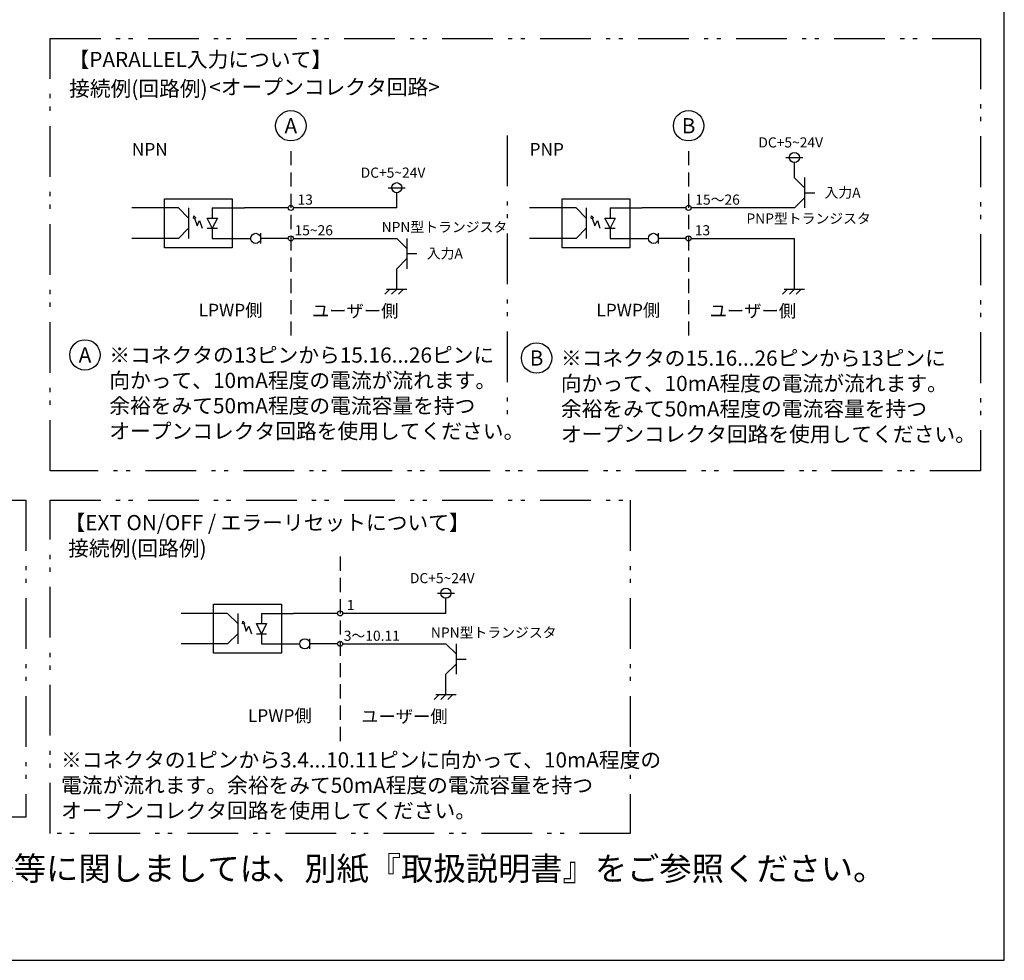
# Model space of a CAD drawing. Extents: x 68 to 1223, y 8 to 860.
# Drawn here: x 786 to 1223, y 32 to 450 of the extents above; entities that cross this region are included whole.
import ezdxf

# ---------------------------------------------------------------- set-up
doc = ezdxf.new("R2010")
doc.units = 0
doc.header["$LTSCALE"] = 0.75
doc.linetypes.add('HIDDEN', pattern=[12.6, 8.4, -4.2])
doc.linetypes.add('PHANTOM', pattern=[58, 30, -9, 2.5, -5, 2.5, -9])
doc.layers.get('0').update_dxf_attribs({"linetype": 'CONTINUOUS'})
for name, color, linetype in [('1', 7, 'CONTINUOUS'), ('10', 7, 'CONTINUOUS'), ('13', 7, 'CONTINUOUS'), ('14', 131, 'CONTINUOUS'), ('3', 7, 'CONTINUOUS'), ('5', 1, 'CONTINUOUS')]:
    doc.layers.add(name, color=color, linetype=linetype)
doc.styles.get("Standard").update_dxf_attribs({"font": 'txt', "bigfont": 'bigfont'})

# ---------------------------------------------------------------- blocks, each defined once
blk = doc.blocks.new('*G20')
at = {"layer": '1', "color": 7, "linetype": 'CONTINUOUS'}
for p, q in [((1223.19, 32.04), (1223.19, 860.04)), ((68.19, 32.04), (1223.19, 32.04))]:
    blk.add_line(p, q, dxfattribs=at)
blk = doc.blocks.new('*G21')
at = {"layer": '10', "color": 6, "linetype": 'CONTINUOUS'}
for p, q in [((970.13, 147.76), (972.38, 150.01)), ((970.91, 150.01), (979.91, 150.01)), ((973.16, 147.76), (975.41, 150.01)), ((976.19, 147.76), (978.44, 150.01))]:
    blk.add_line(p, q, dxfattribs=at)
blk = doc.blocks.new('_ARROWFILLED')
at = {"color": 0}
blk.add_solid([(0, 0), (-1, -0.17), (-1, 0.17), (0, 0)], dxfattribs=at)
blk = doc.blocks.new('*G22')
at = {"layer": '10', "color": 6, "linetype": 'CONTINUOUS'}
for p, q in [((885.16, 181.34), (885.34, 182.59)), ((886.23, 181.7), (885.16, 181.34)), ((885.34, 182.59), (886.23, 181.7)), ((885.7, 181.52), (886.82, 178.14)), ((886.82, 178.14), (887.95, 180.39)), ((887.95, 180.39), (889.07, 177.02))]:
    blk.add_line(p, q, dxfattribs=at)
blk = doc.blocks.new('*G23')
at = {"layer": '10', "color": 6, "linetype": 'CONTINUOUS'}
for p, q in [((891.32, 181.52), (895.82, 181.52)), ((893.57, 177.02), (891.32, 181.52)), ((895.82, 181.52), (893.57, 177.02)), ((891.32, 177.02), (895.82, 177.02))]:
    blk.add_line(p, q, dxfattribs=at)
blk = doc.blocks.new('*G24')
at = {"layer": '5', "color": 151, "linetype": 'CONTINUOUS', "char_height": 6.75, "attachment_point": 1}
for s, insert, width in [('{\\fＭＳ 明朝;\\T0.750000;※コネクタの1ピンから3.4...10.11ピンに向かって、10mA程度の}', (804.57, 124.38), 340.9247), ('{\\fＭＳ 明朝;\\T0.750000;電流が流れます。余裕をみて50mA程度の電流容量を持つ}', (804.57, 113.13), 291.6109), ('{\\fＭＳ 明朝;\\T0.750000;オープンコレクタ回路を使用してください。}', (804.57, 101.88), 219.0662)]:
    blk.add_mtext(s, dxfattribs=dict(at, insert=insert, width=width))
blk = doc.blocks.new('*G31')
at = {"layer": '10', "color": 6, "linetype": 'CONTINUOUS'}
for p, q in [((948.28, 327.75), (950.53, 330)), ((949.06, 330), (958.06, 330)), ((951.31, 327.75), (953.56, 330)), ((954.34, 327.75), (956.59, 330))]:
    blk.add_line(p, q, dxfattribs=at)
blk = doc.blocks.new('*G32')
at = {"layer": '5', "color": 151, "linetype": 'CONTINUOUS', "char_height": 6.75, "attachment_point": 1}
for s, insert, width in [('{\\fＭＳ 明朝;\\T0.750000;※コネクタの13ピンから15.16...26ピンに}', (825.99, 304.09), 221.9709), ('{\\fＭＳ 明朝;\\T0.750000;向かって、10mA程度の電流が流れます。}', (825.99, 292.84), 207.3944), ('{\\fＭＳ 明朝;\\T0.750000;余裕をみて50mA程度の電流容量を持つ}', (825.99, 281.59), 205.262), ('{\\fＭＳ 明朝;\\T0.750000;オープンコレクタ回路を使用してください。}', (825.99, 270.34), 219.0662)]:
    blk.add_mtext(s, dxfattribs=dict(at, insert=insert, width=width))
blk = doc.blocks.new('*G33')
at = {"layer": '10', "color": 6, "linetype": 'CONTINUOUS'}
for p, q in [((863.31, 361.33), (863.49, 362.58)), ((864.38, 361.69), (863.31, 361.33)), ((863.49, 362.58), (864.38, 361.69)), ((863.85, 361.51), (864.97, 358.13)), ((864.97, 358.13), (866.1, 360.38)), ((866.1, 360.38), (867.22, 357.01))]:
    blk.add_line(p, q, dxfattribs=at)
blk = doc.blocks.new('*G34')
at = {"layer": '10', "color": 6, "linetype": 'CONTINUOUS'}
for p, q in [((869.47, 361.51), (873.97, 361.51)), ((871.72, 357.01), (869.47, 361.51)), ((873.97, 361.51), (871.72, 357.01)), ((869.47, 357.01), (873.97, 357.01))]:
    blk.add_line(p, q, dxfattribs=at)
blk = doc.blocks.new('*G35')
at = {"layer": '10', "color": 6, "linetype": 'CONTINUOUS'}
for p, q in [((1124.78, 327.75), (1127.03, 330)), ((1125.56, 330), (1134.56, 330)), ((1127.81, 327.75), (1130.06, 330)), ((1130.84, 327.75), (1133.09, 330))]:
    blk.add_line(p, q, dxfattribs=at)
blk = doc.blocks.new('*G36')
at = {"layer": '10', "color": 6, "linetype": 'CONTINUOUS'}
for p, q in [((1039.82, 361.33), (1039.99, 362.58)), ((1040.88, 361.69), (1039.82, 361.33)), ((1039.99, 362.58), (1040.88, 361.69)), ((1040.35, 361.51), (1041.48, 358.13)), ((1041.48, 358.13), (1042.6, 360.38)), ((1042.6, 360.38), (1043.73, 357.01))]:
    blk.add_line(p, q, dxfattribs=at)
blk = doc.blocks.new('*G37')
at = {"layer": '10', "color": 6, "linetype": 'CONTINUOUS'}
for p, q in [((1045.98, 361.51), (1050.48, 361.51)), ((1048.23, 357.01), (1045.98, 361.51)), ((1050.48, 361.51), (1048.23, 357.01)), ((1045.98, 357.01), (1050.48, 357.01))]:
    blk.add_line(p, q, dxfattribs=at)
blk = doc.blocks.new('*G38')
at = {"layer": '5', "color": 151, "linetype": 'CONTINUOUS', "char_height": 6.75, "attachment_point": 1}
for s, insert, width in [('{\\fＭＳ 明朝;\\T0.750000;※コネクタの15.16...26ピンから13ピンに}', (1026.41, 302.73), 221.9709), ('{\\fＭＳ 明朝;\\T0.750000;向かって、10mA程度の電流が流れます。}', (1026.41, 291.48), 207.3944), ('{\\fＭＳ 明朝;\\T0.750000;余裕をみて50mA程度の電流容量を持つ}', (1026.41, 280.23), 205.262), ('{\\fＭＳ 明朝;\\T0.750000;オープンコレクタ回路を使用してください。}', (1026.41, 268.98), 219.0662)]:
    blk.add_mtext(s, dxfattribs=dict(at, insert=insert, width=width))

msp = doc.modelspace()

# ---------------------------------------------------------------- linework, layer by layer
at = {"layer": '10', "color": 6, "linetype": 'CONTINUOUS'}
for p, q in [((1126.278, 388.424), (1133.778, 388.424)), ((1130.028, 379.424), (1130.028, 386.174)), ((1134.553, 379.509), (1134.553, 366.009)), ((949.798, 375.009), (957.298, 375.009)), ((953.548, 366.009), (953.548, 372.759)), ((1134.553, 372.759), (1139.053, 372.759)), ((856.682, 366.009), (861.182, 361.509)), ((861.182, 366.009), (861.182, 352.509)), ((871.72, 366.009), (871.72, 361.509)), ((953.548, 366.009), (907.699, 366.009)), ((1033.187, 366.009), (1037.687, 361.509)), ((1037.687, 366.009), (1037.687, 352.509)), ((1048.225, 366.009), (1048.225, 361.509)), ((1130.053, 366.009), (1084.204, 366.009)), ((871.72, 357.009), (871.72, 352.509)), ((893.218, 350.259), (893.218, 354.759)), ((1048.225, 357.009), (1048.225, 352.509)), ((1069.723, 350.259), (1069.723, 354.759)), ((907.699, 352.509), (953.548, 352.509)), ((953.548, 352.509), (958.048, 348.009)), ((958.048, 352.509), (958.048, 339.009)), ((1084.204, 352.509), (1130.053, 352.509)), ((1130.063, 329.996), (1130.053, 352.509)), ((958.048, 345.759), (962.548, 345.759)), ((953.558, 329.996), (953.558, 338.996)), ((971.65, 195.018), (979.15, 195.018)), ((975.4, 186.018), (975.4, 192.768)), ((878.534, 186.018), (883.034, 181.518)), ((883.034, 186.018), (883.034, 172.518)), ((893.572, 186.018), (893.572, 181.518)), ((975.4, 186.018), (929.551, 186.018)), ((893.572, 177.018), (893.572, 172.518)), ((915.07, 170.268), (915.07, 174.768)), ((929.551, 172.518), (975.4, 172.518)), ((975.4, 172.518), (979.9, 168.018)), ((979.9, 172.518), (979.9, 159.018)), ((979.9, 165.768), (984.4, 165.768)), ((975.41, 150.005), (975.41, 159.005))]:
    msp.add_line(p, q, dxfattribs=at)
for points in [[(1134.578, 374.899), (1130.078, 379.399)], [(1130.053, 366.009), (1134.553, 370.509)], [(856.682, 352.509), (861.182, 357.009)], [(1033.187, 352.509), (1037.687, 357.009)], [(953.548, 339.009), (958.048, 343.509)], [(878.534, 172.518), (883.034, 177.018)], [(975.4, 159.018), (979.9, 163.518)]]:
    msp.add_lwpolyline(points, dxfattribs=at)
for centre, radius in [((1130.028, 388.424), 2.25), ((953.548, 375.009), 2.25), ((906.574, 366.009), 1.125), ((1083.079, 366.009), 1.125), ((890.968, 352.509), 2.25), ((1067.473, 352.509), 2.25), ((906.574, 352.509), 1.125), ((1083.079, 352.509), 1.125), ((975.4, 195.018), 2.25), ((928.426, 186.018), 1.125), ((912.82, 172.518), 2.25), ((928.426, 172.518), 1.125)]:
    msp.add_circle(centre, radius, dxfattribs=at)
at = {"layer": '13', "color": 3, "linetype": 'HIDDEN'}
for p, q in [((906.574, 391.249), (906.574, 308.191)), ((1083.079, 391.249), (1083.079, 308.191)), ((928.426, 211.259), (928.426, 128.2))]:
    msp.add_line(p, q, dxfattribs=at)
at = {"layer": '14', "color": 254, "linetype": 'PHANTOM'}
msp.add_line((1002.614, 398.194), (1002.614, 268.24), dxfattribs=at)
for points in [[(799.705, 441.306), (1212.568, 441.306), (1212.568, 249.362), (799.705, 249.362), (799.705, 441.306)], [(562.623, 236.299), (788.902, 236.299), (788.902, 95.598), (562.623, 95.598), (562.623, 236.299)], [(799.705, 236.299), (1057.146, 236.299), (1057.146, 88.303), (799.705, 88.303), (799.705, 236.299)]]:
    msp.add_lwpolyline(points, dxfattribs=at)
at = {"layer": '3', "color": 6, "linetype": 'CONTINUOUS'}
for p, q in [((856.682, 366.009), (835.997, 366.009)), ((871.72, 366.009), (885.938, 366.009)), ((905.449, 366.009), (885.938, 366.009)), ((1033.187, 366.009), (1012.502, 366.009)), ((1048.225, 366.009), (1062.443, 366.009)), ((1081.954, 366.009), (1062.443, 366.009)), ((856.681, 352.507), (835.997, 352.507)), ((871.72, 352.509), (888.718, 352.509)), ((893.218, 352.509), (893.218, 353.634)), ((905.449, 352.509), (893.218, 352.509)), ((893.218, 351.384), (893.218, 352.509)), ((1033.186, 352.507), (1012.502, 352.507)), ((1048.225, 352.509), (1065.223, 352.509)), ((1081.954, 352.509), (1069.723, 352.509)), ((878.534, 186.018), (857.849, 186.018)), ((893.572, 186.018), (907.79, 186.018)), ((927.301, 186.018), (907.79, 186.018)), ((878.533, 172.517), (857.849, 172.517)), ((893.572, 172.518), (910.57, 172.518)), ((927.301, 172.518), (915.07, 172.518))]:
    msp.add_line(p, q, dxfattribs=at)
for points in [[(850.47, 370.09), (880.548, 370.09), (880.548, 348.324), (850.47, 348.324), (850.47, 370.09)], [(1026.975, 370.09), (1057.053, 370.09), (1057.053, 348.324), (1026.975, 348.324), (1026.975, 370.09)], [(872.322, 190.099), (902.4, 190.099), (902.4, 168.333), (872.322, 168.333), (872.322, 190.099)]]:
    msp.add_lwpolyline(points, dxfattribs=at)
at = {"layer": '5', "color": 151, "linetype": 'CONTINUOUS'}
for centre in [(906.574, 402.499), (1083.079, 402.499), (815.217, 300.773), (1015.633, 299.41)]:
    msp.add_circle(centre, 6.75, dxfattribs=at)

# ---------------------------------------------------------------- block references
for name in ['*G20', '*G33', '*G34', '*G36', '*G37', '*G31', '*G35', '*G32', '*G38', '*G22', '*G23', '*G21', '*G24']:
    msp.add_blockref(name, (0, 0))
at = {"layer": '10', "color": 6, "linetype": 'CONTINUOUS'}
for p, xscale, yscale, zscale, rotation in [((1134.578, 374.899), 1.4, 1.4, 1.4, 314.9999999999998), ((856.682, 352.509), 1.4, 1.4, 1.4, 224.9999999999998), ((1033.187, 352.509), 1.4, 1.4, 1.4, 225.0000000000006), ((953.548, 339.009), 1.4, 1.4, 1.4, 224.9999999999998), ((878.534, 172.518), 2.1, 2.1, 2.1, 224.9999999999998), ((975.4, 159.018), 2.1, 2.1, 2.1, 224.9999999999998)]:
    msp.add_blockref('_ARROWFILLED', p, dxfattribs=dict(at, xscale=xscale, yscale=yscale, zscale=zscale, rotation=rotation))

# ---------------------------------------------------------------- texts
at = {"layer": '10', "color": 6, "linetype": 'CONTINUOUS', "attachment_point": 7}
for s, insert, char_height, width in [('{\\fＭＳ 明朝;\\T0.750000;NPN}', (835.997, 389.225), 5.625, 14.43587), ('{\\fＭＳ 明朝;\\T0.750000;PNP}', (1012.502, 389.225), 5.625, 13.88418), ('{\\fＭＳ 明朝;\\T0.750000;DC+5~24V}', (1114.049, 392.854), 4.5, 28.78218), ('{\\fＭＳ 明朝;\\T0.750000;DC+5~24V}', (937.568, 379.439), 4.5, 28.78218), ('{\\fＭＳ 明朝;\\T0.750000;13}', (909.564, 367.462), 4.5, 6.53872), ('{\\fＭＳ 明朝;\\T0.750000;15～26}', (1086.069, 367.462), 4.5, 21.84369), ('{\\fＭＳ 明朝;\\T0.750000;入力A}', (1143.394, 370.568), 4.5, 20.59959), ('{\\fＭＳ 明朝;\\T0.750000;PNP型トランジスタ}', (1108.757, 359.073), 4.5, 67.06782), ('{\\fＭＳ 明朝;\\T0.750000;15~26}', (908.214, 353.856), 4.5, 17.16793), ('{\\fＭＳ 明朝;\\T0.750000;NPN型トランジスタ}', (946.869, 355.278), 4.5, 67.21493), ('{\\fＭＳ 明朝;\\T0.750000;13}', (1085.825, 353.856), 4.5, 6.53872), ('{\\fＭＳ 明朝;\\T0.750000;入力A}', (966.889, 343.568), 4.5, 20.59959), ('{\\fＭＳ 明朝;\\T0.750000;LPWP側}', (865.675, 317.85), 5.625, 28.35203), ('{\\fＭＳ 明朝;\\T0.750000;ユーザー側}', (915.924, 317.491), 5.625, 51.27511), ('{\\fＭＳ 明朝;\\T0.750000;LPWP側}', (1042.18, 317.85), 5.625, 28.35203), ('{\\fＭＳ 明朝;\\T0.750000;ユーザー側}', (1092.429, 317.491), 5.625, 51.27511), ('{\\fＭＳ 明朝;\\T0.750000;DC+5~24V}', (959.42, 199.448), 4.5, 28.78218), ('{\\fＭＳ 明朝;\\T0.750000;1}', (931.416, 187.471), 4.5, 2.6673), ('{\\fＭＳ 明朝;\\T0.750000;NPN型トランジスタ}', (968.721, 175.287), 4.5, 67.21493), ('{\\fＭＳ 明朝;\\T0.750000;3～10.11}', (930.066, 173.865), 4.5, 28.89572), ('{\\fＭＳ 明朝;\\T0.750000;LPWP側}', (887.527, 137.859), 5.625, 28.35203), ('{\\fＭＳ 明朝;\\T0.750000;ユーザー側}', (937.776, 137.5), 5.625, 51.27511)]:
    msp.add_mtext(s, dxfattribs=dict(at, insert=insert, char_height=char_height, width=width))
at = {"layer": '5', "color": 151, "linetype": 'CONTINUOUS'}
for s, insert, char_height, width, attachment_point in [('{\\fＭＳ 明朝;\\T0.775313;【PARALLEL入力について】}', (807.917, 435.289), 6.75, 126.997, 1), ('{\\fＭＳ 明朝;\\T0.750000;<オープンコレクタ回路>}', (870.362, 423.071), 6.75, 133.20895, 1), ('{\\fＭＳ 明朝;\\T0.750000;接続例(回路例)}', (808.157, 422.36), 6.75, 67.4524, 1), ('{\\fＭＳ 明朝;A}', (906.574, 402.499), 6.75, 6.62986, 5), ('{\\fＭＳ 明朝;B}', (1083.079, 402.499), 6.75, 6.30365, 5), ('{\\fＭＳ 明朝;A}', (815.217, 300.773), 6.75, 6.62986, 5), ('{\\fＭＳ 明朝;B}', (1015.633, 299.41), 6.75, 6.30365, 5), ('{\\fＭＳ 明朝;\\T0.774540;【EXT ON/OFF / エラーリセットについて】}', (806.127, 229.713), 6.75, 216.30743, 1), ('{\\fＭＳ 明朝;\\T0.750000;接続例(回路例)}', (807.731, 218.298), 6.75, 67.4524, 1), ('{\\fＭＳ 明朝;\\T0.750000;※製品の詳細な操作方法・使用方法等に関しましては、別紙『取扱説明書』をご参照ください。}', (554.43, 67.514), 10.5, 805.98326, 7)]:
    msp.add_mtext(s, dxfattribs=dict(at, insert=insert, char_height=char_height, width=width, attachment_point=attachment_point))

doc.saveas('drawing.dxf')
